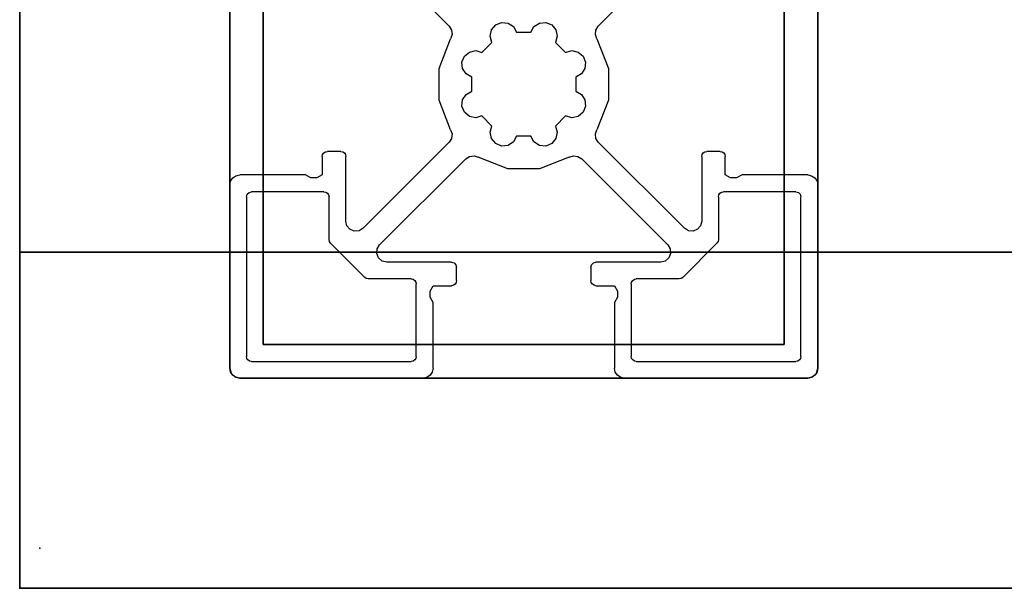
# Model space of a CAD drawing. Extents: x -262 to 131, y 400 to 558.
# Drawn here: x -190 to -187, y 412 to 414 of the extents above; entities that cross this region are included whole.
import ezdxf

# ---------------------------------------------------------------- set-up
doc = ezdxf.new("R2010")
doc.units = 0
doc.header["$LTSCALE"] = 96
doc.header["$MEASUREMENT"] = 0
for name, color, linetype in [('AFUPM-3-CPPT', 7, 'Continuous'), ('AFUPM-3-PTPT', 7, 'Continuous'), ('AFUPM-P', 7, 'Continuous'), ('AFUPN-3-BKLM-SV', 7, 'Continuous'), ('AFUPN-3-DRLM-SV', 7, 'Continuous'), ('AFUPN-3-GBLM-SV', 7, 'Continuous'), ('AFUPN-3-TPLM-TH', 7, 'Continuous'), ('AFUPN-P', 7, 'Continuous'), ('MAIN_FURN', 7, 'Continuous')]:
    doc.layers.add(name, color=color, linetype=linetype)

# ---------------------------------------------------------------- blocks, each defined once
blk = doc.blocks.new('EX36CPTD')
at = {"layer": 'AFUPN-3-BKLM-SV', "color": 42, "linetype": 'Continuous'}
for points, invisible_edges in [([(35, 0), (1, -0.625), (35, -0.625)], 1), ([(1, 0), (1, -0.625), (35, 0)], 2), ([(1, 0, 28), (35, -0.625, 28), (1, -0.625, 28)], 1), ([(35, 0, 28), (35, -0.625, 28), (1, 0, 28)], 2), ([(35, 0, 28), (35, -0.625), (35, -0.625, 28)], 1), ([(35, 0), (35, -0.625), (35, 0, 28)], 2), ([(35, -0.625, 28), (1, -0.625), (1, -0.625, 28)], 1), ([(35, -0.625), (1, -0.625), (35, -0.625, 28)], 2)]:
    blk.add_3dface(points, dxfattribs=dict(at, invisible_edges=invisible_edges))
at = {"layer": 'AFUPN-3-DRLM-SV', "color": 42, "linetype": 'Continuous'}
for points, invisible_edges in [([(1, -2.375, 28), (35, -2.375), (35, -2.375, 28)], 1), ([(1, -2.375), (35, -2.375), (1, -2.375, 28)], 2), ([(1, -3), (35, -2.375), (1, -2.375)], 1), ([(35, -3), (35, -2.375), (1, -3)], 2), ([(1, -2.375, 28), (35, -3, 28), (1, -3, 28)], 1), ([(35, -2.375, 28), (35, -3, 28), (1, -2.375, 28)], 2), ([(35, -2.375, 28), (35, -3), (35, -3, 28)], 1), ([(35, -2.375), (35, -3), (35, -2.375, 28)], 2), ([(35, -3, 28), (1, -3), (1, -3, 28)], 1), ([(35, -3), (1, -3), (35, -3, 28)], 2)]:
    blk.add_3dface(points, dxfattribs=dict(at, invisible_edges=invisible_edges))
at = {"layer": 'AFUPN-3-GBLM-SV', "color": 42, "linetype": 'Continuous'}
for points, invisible_edges in [([(35, 0, 28), (35, -3), (35, 0)], 1), ([(35, -3, 28), (35, -3), (35, 0, 28)], 2), ([(35, 0, 28), (36, -3, 28), (35, -3, 28)], 1), ([(36, 0, 28), (36, -3, 28), (35, 0, 28)], 2), ([(36, 0), (35, -3), (36, -3)], 1), ([(35, 0), (35, -3), (36, 0)], 2), ([(36, -3, 28), (36, 0), (36, -3)], 1), ([(36, 0, 28), (36, 0), (36, -3, 28)], 2), ([(35, -3, 28), (36, -3), (35, -3)], 1), ([(36, -3, 28), (36, -3), (35, -3, 28)], 2)]:
    blk.add_3dface(points, dxfattribs=dict(at, invisible_edges=invisible_edges))
at = {"layer": 'AFUPN-3-TPLM-TH', "color": 42, "linetype": 'Continuous'}
for points, invisible_edges in [([(36, 0, 28), (0, -3, 28), (36, -3, 28)], 1), ([(0, 0, 28), (0, -3, 28), (36, 0, 28)], 2), ([(0, 0, 29), (36, -3, 29), (0, -3, 29)], 1), ([(36, 0, 29), (36, -3, 29), (0, 0, 29)], 2), ([(36, 0, 29), (36, -3, 28), (36, -3, 29)], 1), ([(36, 0, 28), (36, -3, 28), (36, 0, 29)], 2), ([(36, -3, 29), (0, -3, 28), (0, -3, 29)], 1), ([(36, -3, 28), (0, -3, 28), (36, -3, 29)], 2)]:
    blk.add_3dface(points, dxfattribs=dict(at, invisible_edges=invisible_edges))
at = {"layer": 'AFUPN-P', "color": 20, "linetype": 'Continuous'}
for p, q in [((36, 0), (36, -3)), ((36, -3), (0, -3))]:
    blk.add_line(p, q, dxfattribs=at)
at = {"layer": 'MAIN_FURN', "color": 7, "linetype": 'Continuous'}
blk.add_point((36, -3), dxfattribs=at)
blk = doc.blocks.new('PX18POST')
at = {"layer": 'AFUPM-3-CPPT', "color": 30, "linetype": 'Continuous'}
for points, invisible_edges in [([(0.655, -0.625, 18.1), (2.375, -2.345, 18.1), (0.625, -0.655, 18.1)], 15), ([(2.345, -0.625, 18), (0.625, -2.345, 18), (2.375, -0.655, 18)], 15), ([(0.625, -0.655, 18), (0.625, -2.345, 18), (2.345, -0.625, 18)], 14), ([(2.375, -0.655, 18.1), (2.375, -2.345, 18.1), (0.655, -0.625, 18.1)], 14), ([(0.625, -2.345, 18.1), (0.625, -0.655, 18), (0.625, -0.655, 18.1)], 1), ([(0.625, -2.345, 18), (0.625, -0.655, 18), (0.625, -2.345, 18.1)], 2), ([(0.625, -0.655, 18.1), (2.345, -2.375, 18.1), (0.625, -2.345, 18.1)], 3), ([(2.375, -2.345, 18.1), (2.345, -2.375, 18.1), (0.625, -0.655, 18.1)], 15), ([(2.375, -0.655, 18), (0.625, -2.345, 18), (0.655, -2.375, 18)], 15), ([(2.375, -2.345, 18), (2.375, -0.655, 18), (0.655, -2.375, 18)], 14), ([(2.375, -0.655, 18.1), (2.375, -2.345, 18), (2.375, -2.345, 18.1)], 1), ([(2.375, -0.655, 18), (2.375, -2.345, 18), (2.375, -0.655, 18.1)], 2), ([(0.625, -2.345, 18.1), (0.629, -2.36, 18.1), (0.629, -2.36, 18)], 12), ([(0.625, -2.345, 18), (0.625, -2.345, 18.1), (0.629, -2.36, 18)], 2), ([(0.625, -2.345, 18.1), (0.655, -2.375, 18.1), (0.64, -2.371, 18.1)], 13), ([(2.345, -2.375, 18.1), (0.655, -2.375, 18.1), (0.625, -2.345, 18.1)], 14), ([(0.64, -2.371, 18.1), (0.629, -2.36, 18.1), (0.625, -2.345, 18.1)], 12), ([(0.655, -2.375, 18), (0.625, -2.345, 18), (0.64, -2.371, 18)], 3), ([(0.625, -2.345, 18), (0.629, -2.36, 18), (0.64, -2.371, 18)], 12), ([(0.629, -2.36, 18.1), (0.64, -2.371, 18.1), (0.64, -2.371, 18)], 12), ([(0.629, -2.36, 18), (0.629, -2.36, 18.1), (0.64, -2.371, 18)], 2), ([(0.655, -2.375, 18), (0.64, -2.371, 18.1), (0.655, -2.375, 18.1)], 1), ([(0.64, -2.371, 18), (0.64, -2.371, 18.1), (0.655, -2.375, 18)], 2), ([(0.655, -2.375, 18), (2.345, -2.375, 18), (2.375, -2.345, 18)], 14), ([(2.375, -2.345, 18.1), (2.36, -2.371, 18.1), (2.345, -2.375, 18.1)], 13), ([(2.345, -2.375, 18), (2.36, -2.371, 18), (2.375, -2.345, 18)], 14), ([(2.345, -2.375, 18.1), (2.36, -2.371, 18.1), (2.36, -2.371, 18)], 12), ([(2.345, -2.375, 18), (2.345, -2.375, 18.1), (2.36, -2.371, 18)], 2), ([(2.371, -2.36, 18.1), (2.36, -2.371, 18.1), (2.375, -2.345, 18.1)], 2), ([(2.375, -2.345, 18), (2.36, -2.371, 18), (2.371, -2.36, 18)], 1), ([(2.36, -2.371, 18.1), (2.371, -2.36, 18.1), (2.371, -2.36, 18)], 12), ([(2.36, -2.371, 18), (2.36, -2.371, 18.1), (2.371, -2.36, 18)], 2), ([(2.375, -2.345, 18), (2.371, -2.36, 18.1), (2.375, -2.345, 18.1)], 1), ([(2.371, -2.36, 18), (2.371, -2.36, 18.1), (2.375, -2.345, 18)], 2), ([(2.345, -2.375, 18.1), (0.655, -2.375, 18), (0.655, -2.375, 18.1)], 1), ([(2.345, -2.375, 18), (0.655, -2.375, 18), (2.345, -2.375, 18.1)], 2)]:
    blk.add_3dface(points, dxfattribs=dict(at, invisible_edges=invisible_edges))
at = {"layer": 'AFUPM-3-PTPT', "color": 30, "linetype": 'Continuous'}
for points, invisible_edges in [([(0.725, -2.275, 18), (0.6251, -1.23, 18), (0.725, -0.725, 18)], 3), ([(0.725, -0.725), (0.6251, -1.23), (0.725, -2.275)], 3), ([(0.725, -0.725, 18), (0.725, -2.275), (0.725, -2.275, 18)], 1), ([(0.725, -0.725), (0.725, -2.275), (0.725, -0.725, 18)], 2), ([(2.275, -0.725, 18), (2.3749, -1.23, 18), (2.275, -2.275, 18)], 3), ([(2.275, -2.275, 18), (2.275, -0.725), (2.275, -0.725, 18)], 1), ([(2.275, -2.275), (2.275, -0.725), (2.275, -2.275, 18)], 2), ([(2.275, -2.275), (2.375, -1.23), (2.275, -0.725)], 3), ([(0.625, -1.77), (0.6251, -1.23), (0.6251, -1.77, 18)], 14), ([(0.6251, -1.23), (0.625, -1.77), (0.725, -2.275)], 14), ([(0.6251, -1.77, 18), (0.6251, -1.23, 18), (0.725, -2.275, 18)], 14), ([(0.6251, -1.77, 18), (0.6251, -1.23), (0.6251, -1.23, 18)], 3), ([(2.3749, -1.23, 18), (2.375, -1.77, 18), (2.275, -2.275, 18)], 14), ([(2.3749, -1.77), (2.375, -1.23), (2.275, -2.275)], 14), ([(2.3749, -1.23, 18), (2.3749, -1.77), (2.375, -1.77, 18)], 3), ([(2.375, -1.23), (2.3749, -1.77), (2.3749, -1.23, 18)], 14), ([(0.725, -2.275, 18), (0.625, -2.345, 18), (0.6251, -1.77, 18)], 13), ([(0.625, -2.345, 18), (0.625, -1.77), (0.6251, -1.77, 18)], 3), ([(0.625, -2.345), (0.625, -1.77), (0.625, -2.345, 18)], 2), ([(0.725, -2.275), (0.625, -1.77), (0.625, -2.345)], 13), ([(2.275, -2.275, 18), (2.375, -1.77, 18), (2.375, -2.345, 18)], 13), ([(2.275, -2.275), (2.375, -2.345), (2.3749, -1.77)], 13), ([(2.3749, -1.77), (2.375, -2.345), (2.375, -1.77, 18)], 14), ([(2.375, -1.77, 18), (2.375, -2.345), (2.375, -2.345, 18)], 1), ([(0.655, -2.375, 18), (0.625, -2.345, 18), (0.725, -2.275, 18)], 15), ([(0.625, -2.345), (0.655, -2.375), (0.725, -2.275)], 15), ([(1.23, -2.375, 18), (0.655, -2.375, 18), (0.725, -2.275, 18)], 14), ([(0.655, -2.375), (1.23, -2.3749), (0.725, -2.275)], 14), ([(2.275, -2.275, 18), (1.77, -2.3749, 18), (0.725, -2.275, 18)], 3), ([(1.77, -2.3749, 18), (1.23, -2.375, 18), (0.725, -2.275, 18)], 14), ([(0.725, -2.275, 18), (2.275, -2.275), (2.275, -2.275, 18)], 1), ([(0.725, -2.275), (2.275, -2.275), (0.725, -2.275, 18)], 2), ([(0.725, -2.275), (1.23, -2.3749), (2.275, -2.275)], 3), ([(1.23, -2.3749), (1.77, -2.3749), (2.275, -2.275)], 14), ([(2.345, -2.375, 18), (1.77, -2.3749, 18), (2.275, -2.275, 18)], 14), ([(2.275, -2.275), (1.77, -2.3749), (2.345, -2.375)], 13), ([(2.375, -2.345, 18), (2.345, -2.375, 18), (2.275, -2.275, 18)], 15), ([(2.345, -2.375), (2.375, -2.345), (2.275, -2.275)], 15), ([(0.625, -2.345, 18), (0.64, -2.371, 18), (0.629, -2.36, 18)], 1), ([(0.655, -2.375, 18), (0.64, -2.371, 18), (0.625, -2.345, 18)], 14), ([(0.625, -2.345, 18), (0.629, -2.36), (0.625, -2.345)], 1), ([(0.629, -2.36, 18), (0.629, -2.36), (0.625, -2.345, 18)], 2), ([(0.64, -2.371), (0.655, -2.375), (0.625, -2.345)], 14), ([(0.629, -2.36), (0.64, -2.371), (0.625, -2.345)], 2), ([(0.64, -2.371), (0.629, -2.36), (0.629, -2.36, 18)], 12), ([(0.64, -2.371, 18), (0.64, -2.371), (0.629, -2.36, 18)], 2), ([(0.655, -2.375), (0.64, -2.371), (0.64, -2.371, 18)], 12), ([(0.655, -2.375, 18), (0.655, -2.375), (0.64, -2.371, 18)], 2), ([(2.36, -2.371, 18), (2.345, -2.375, 18), (2.375, -2.345, 18)], 14), ([(2.345, -2.375), (2.36, -2.371), (2.375, -2.345)], 14), ([(2.345, -2.375, 18), (2.36, -2.371), (2.345, -2.375)], 1), ([(2.36, -2.371, 18), (2.36, -2.371), (2.345, -2.375, 18)], 2), ([(2.371, -2.36, 18), (2.36, -2.371, 18), (2.375, -2.345, 18)], 2), ([(2.375, -2.345), (2.36, -2.371), (2.371, -2.36)], 1), ([(2.371, -2.36), (2.36, -2.371), (2.36, -2.371, 18)], 12), ([(2.371, -2.36, 18), (2.371, -2.36), (2.36, -2.371, 18)], 2), ([(2.375, -2.345), (2.371, -2.36), (2.371, -2.36, 18)], 12), ([(2.375, -2.345, 18), (2.375, -2.345), (2.371, -2.36, 18)], 2), ([(1.23, -2.3749), (0.655, -2.375), (1.23, -2.375, 18)], 14), ([(1.23, -2.375, 18), (0.655, -2.375), (0.655, -2.375, 18)], 1), ([(1.77, -2.3749, 18), (1.23, -2.3749), (1.23, -2.375, 18)], 3), ([(1.77, -2.3749), (1.23, -2.3749), (1.77, -2.3749, 18)], 14), ([(2.345, -2.375, 18), (1.77, -2.3749), (1.77, -2.3749, 18)], 3), ([(2.345, -2.375), (1.77, -2.3749), (2.345, -2.375, 18)], 2)]:
    blk.add_3dface(points, dxfattribs=dict(at, invisible_edges=invisible_edges))
at = {"layer": 'AFUPM-P', "color": 20, "linetype": 'Continuous'}
for p, q in [((1.0217, -1.0712), (1.2781, -1.3276)), ((1.7219, -1.3276), (1.9783, -1.0712)), ((1.4165, -1.3235), (1.4342, -1.3161)), ((1.4342, -1.3161), (1.4534, -1.3179)), ((1.4534, -1.3179), (1.4695, -1.3284)), ((1.5305, -1.3284), (1.5466, -1.3179)), ((1.5466, -1.3179), (1.5658, -1.3161)), ((1.5658, -1.3161), (1.5835, -1.3235)), ((1.2781, -1.3276), (1.2852, -1.3389)), ((1.2852, -1.3389), (1.2867, -1.3521)), ((1.4002, -1.3571), (1.4042, -1.3382)), ((1.4042, -1.3382), (1.4165, -1.3235)), ((1.4695, -1.3284), (1.4788, -1.3452)), ((1.4788, -1.3452), (1.5212, -1.3452)), ((1.5212, -1.3452), (1.5305, -1.3284)), ((1.5835, -1.3235), (1.5958, -1.3382)), ((1.5958, -1.3382), (1.5998, -1.3571)), ((1.7133, -1.3521), (1.7148, -1.3389)), ((1.7148, -1.3389), (1.7219, -1.3276)), ((1.2481, -1.4528), (1.2824, -1.3647)), ((1.2867, -1.3521), (1.2824, -1.3647)), ((1.3756, -1.4055), (1.4055, -1.3756)), ((1.4055, -1.3756), (1.4002, -1.3571)), ((1.5998, -1.3571), (1.5945, -1.3756)), ((1.5945, -1.3756), (1.6244, -1.4055)), ((1.7176, -1.3647), (1.7133, -1.3521)), ((1.7176, -1.3647), (1.7519, -1.4528)), ((1.3235, -1.4165), (1.3382, -1.4042)), ((1.3382, -1.4042), (1.3571, -1.4002)), ((1.3571, -1.4002), (1.3756, -1.4055)), ((1.6244, -1.4055), (1.6429, -1.4002)), ((1.6429, -1.4002), (1.6618, -1.4042)), ((1.6618, -1.4042), (1.6765, -1.4165)), ((1.3161, -1.4342), (1.3235, -1.4165)), ((1.3179, -1.4534), (1.3161, -1.4342)), ((1.6765, -1.4165), (1.6839, -1.4342)), ((1.6839, -1.4342), (1.6821, -1.4534)), ((1.2481, -1.5472), (1.2481, -1.4528)), ((1.3284, -1.4695), (1.3179, -1.4534)), ((1.6821, -1.4534), (1.6716, -1.4695)), ((1.7519, -1.4528), (1.7519, -1.5472)), ((1.3452, -1.4788), (1.3284, -1.4695)), ((1.3452, -1.5212), (1.3452, -1.4788)), ((1.6716, -1.4695), (1.6548, -1.4788)), ((1.6548, -1.4788), (1.6548, -1.5212)), ((1.3284, -1.5305), (1.3452, -1.5212)), ((1.6548, -1.5212), (1.6716, -1.5305)), ((1.2824, -1.6353), (1.2481, -1.5472)), ((1.3161, -1.5658), (1.3179, -1.5466)), ((1.3179, -1.5466), (1.3284, -1.5305)), ((1.6716, -1.5305), (1.6821, -1.5466)), ((1.6821, -1.5466), (1.6839, -1.5658)), ((1.7519, -1.5472), (1.7176, -1.6353)), ((1.3235, -1.5835), (1.3161, -1.5658)), ((1.6839, -1.5658), (1.6765, -1.5835)), ((1.3382, -1.5958), (1.3235, -1.5835)), ((1.3571, -1.5998), (1.3382, -1.5958)), ((1.3756, -1.5945), (1.3571, -1.5998)), ((1.4055, -1.6244), (1.3756, -1.5945)), ((1.6244, -1.5945), (1.5945, -1.6244)), ((1.6429, -1.5998), (1.6244, -1.5945)), ((1.6618, -1.5958), (1.6429, -1.5998)), ((1.6765, -1.5835), (1.6618, -1.5958)), ((1.2824, -1.6353), (1.2867, -1.6479)), ((1.4002, -1.6429), (1.4055, -1.6244)), ((1.5945, -1.6244), (1.5998, -1.6429)), ((1.7133, -1.6479), (1.7176, -1.6353)), ((1.2852, -1.6611), (1.2781, -1.6724)), ((1.2867, -1.6479), (1.2852, -1.6611)), ((1.4042, -1.6618), (1.4002, -1.6429)), ((1.4165, -1.6765), (1.4042, -1.6618)), ((1.4788, -1.6548), (1.4695, -1.6716)), ((1.5212, -1.6548), (1.4788, -1.6548)), ((1.5305, -1.6716), (1.5212, -1.6548)), ((1.5958, -1.6618), (1.5835, -1.6765)), ((1.5998, -1.6429), (1.5958, -1.6618)), ((1.7148, -1.6611), (1.7133, -1.6479)), ((1.7219, -1.6724), (1.7148, -1.6611)), ((1.2781, -1.6724), (1.0217, -1.9288)), ((1.4342, -1.6839), (1.4165, -1.6765)), ((1.4534, -1.6821), (1.4342, -1.6839)), ((1.4695, -1.6716), (1.4534, -1.6821)), ((1.5466, -1.6821), (1.5305, -1.6716)), ((1.5658, -1.6839), (1.5466, -1.6821)), ((1.5835, -1.6765), (1.5658, -1.6839)), ((1.9783, -1.9288), (1.7219, -1.6724)), ((0.9005, -1.715), (0.9016, -1.7093)), ((0.9005, -1.715), (0.9005, -1.77)), ((0.9016, -1.7093), (0.9049, -1.7044)), ((0.9049, -1.7044), (0.9098, -1.7011)), ((0.9098, -1.7011), (0.9155, -1.7)), ((0.9555, -1.7), (0.9155, -1.7)), ((0.9555, -1.7), (0.9612, -1.7011)), ((0.9612, -1.7011), (0.9661, -1.7044)), ((0.9661, -1.7044), (0.9694, -1.7093)), ((0.9694, -1.7093), (0.9705, -1.715)), ((0.9705, -1.9076), (0.9705, -1.715)), ((1.0712, -1.9783), (1.3276, -1.7219)), ((1.3276, -1.7219), (1.3389, -1.7148)), ((1.3389, -1.7148), (1.3521, -1.7133)), ((1.3521, -1.7133), (1.3647, -1.7176)), ((1.4528, -1.7519), (1.3647, -1.7176)), ((1.6353, -1.7176), (1.5472, -1.7519)), ((1.6353, -1.7176), (1.6479, -1.7133)), ((1.6479, -1.7133), (1.6611, -1.7148)), ((1.6611, -1.7148), (1.6724, -1.7219)), ((1.6724, -1.7219), (1.9288, -1.9783)), ((2.0295, -1.715), (2.0306, -1.7093)), ((2.0295, -1.715), (2.0295, -1.9076)), ((2.0306, -1.7093), (2.0339, -1.7044)), ((2.0339, -1.7044), (2.0388, -1.7011)), ((2.0388, -1.7011), (2.0445, -1.7)), ((2.0845, -1.7), (2.0445, -1.7)), ((2.0845, -1.7), (2.0902, -1.7011)), ((2.0902, -1.7011), (2.0951, -1.7044)), ((2.0951, -1.7044), (2.0984, -1.7093)), ((2.0984, -1.7093), (2.0995, -1.715)), ((2.0995, -1.77), (2.0995, -1.715)), ((1.5472, -1.7519), (1.4528, -1.7519)), ((0.6273, -1.7885), (0.6338, -1.7788)), ((0.6338, -1.7788), (0.6435, -1.7723)), ((0.6435, -1.7723), (0.655, -1.77)), ((0.8505, -1.77), (0.655, -1.77)), ((0.8664, -1.7788), (0.8505, -1.77)), ((0.8846, -1.7788), (0.8664, -1.7788)), ((0.9005, -1.77), (0.8846, -1.7788)), ((2.1154, -1.7788), (2.0995, -1.77)), ((2.1336, -1.7788), (2.1154, -1.7788)), ((2.1495, -1.77), (2.1336, -1.7788)), ((2.345, -1.77), (2.1495, -1.77)), ((2.345, -1.77), (2.3565, -1.7723)), ((2.3565, -1.7723), (2.3662, -1.7788)), ((2.3662, -1.7788), (2.3727, -1.7885)), ((0.625, -1.8), (0.6273, -1.7885)), ((0.625, -1.8), (0.625, -2.345)), ((2.3727, -1.7885), (2.375, -1.8)), ((2.375, -2.345), (2.375, -1.8)), ((0.675, -1.835), (0.677, -1.8275)), ((0.675, -1.835), (0.675, -2.31)), ((0.677, -1.8275), (0.6825, -1.822)), ((0.6825, -1.822), (0.69, -1.82)), ((0.9055, -1.82), (0.69, -1.82)), ((0.9055, -1.82), (0.9112, -1.8211)), ((0.9112, -1.8211), (0.9161, -1.8244)), ((0.9161, -1.8244), (0.9194, -1.8293)), ((0.9194, -1.8293), (0.9205, -1.835)), ((0.9205, -1.9628), (0.9205, -1.835)), ((2.0795, -1.835), (2.0806, -1.8293)), ((2.0795, -1.835), (2.0795, -1.9628)), ((2.0806, -1.8293), (2.0839, -1.8244)), ((2.0839, -1.8244), (2.0888, -1.8211)), ((2.0888, -1.8211), (2.0945, -1.82)), ((2.31, -1.82), (2.0945, -1.82)), ((2.31, -1.82), (2.3175, -1.822)), ((2.3175, -1.822), (2.323, -1.8275)), ((2.323, -1.8275), (2.325, -1.835)), ((2.325, -2.31), (2.325, -1.835)), ((0.9738, -1.9212), (0.9705, -1.9076)), ((0.9829, -1.9318), (0.9738, -1.9212)), ((0.9958, -1.9372), (0.9829, -1.9318)), ((1.0217, -1.9288), (1.0098, -1.9361)), ((1.9902, -1.9361), (1.9783, -1.9288)), ((2.0171, -1.9318), (2.0042, -1.9372)), ((2.0262, -1.9212), (2.0171, -1.9318)), ((2.0295, -1.9076), (2.0262, -1.9212)), ((0.9216, -1.9685), (0.9205, -1.9628)), ((1.0098, -1.9361), (0.9958, -1.9372)), ((2.0042, -1.9372), (1.9902, -1.9361)), ((2.0795, -1.9628), (2.0784, -1.9685)), ((0.9249, -1.9734), (0.9216, -1.9685)), ((1.0266, -2.0751), (0.9249, -1.9734)), ((1.0628, -2.0042), (1.0639, -1.9902)), ((1.0639, -1.9902), (1.0712, -1.9783)), ((1.9288, -1.9783), (1.9361, -1.9902)), ((1.9361, -1.9902), (1.9372, -2.0042)), ((2.0751, -1.9734), (1.9734, -2.0751)), ((2.0784, -1.9685), (2.0751, -1.9734)), ((1.0682, -2.0171), (1.0628, -2.0042)), ((1.0788, -2.0262), (1.0682, -2.0171)), ((1.9318, -2.0171), (1.9212, -2.0262)), ((1.9372, -2.0042), (1.9318, -2.0171)), ((1.0924, -2.0295), (1.0788, -2.0262)), ((1.285, -2.0295), (1.0924, -2.0295)), ((1.285, -2.0295), (1.2925, -2.0315)), ((1.2925, -2.0315), (1.298, -2.037)), ((1.298, -2.037), (1.3, -2.0445)), ((1.3, -2.0845), (1.3, -2.0445)), ((1.7, -2.0445), (1.702, -2.037)), ((1.7, -2.0445), (1.7, -2.0845)), ((1.702, -2.037), (1.7075, -2.0315)), ((1.7075, -2.0315), (1.715, -2.0295)), ((1.9076, -2.0295), (1.715, -2.0295)), ((1.9212, -2.0262), (1.9076, -2.0295)), ((1.0315, -2.0784), (1.0266, -2.0751)), ((1.0372, -2.0795), (1.0315, -2.0784)), ((1.165, -2.0795), (1.0372, -2.0795)), ((1.165, -2.0795), (1.1707, -2.0806)), ((1.8293, -2.0806), (1.835, -2.0795)), ((1.9628, -2.0795), (1.835, -2.0795)), ((1.9685, -2.0784), (1.9628, -2.0795)), ((1.9734, -2.0751), (1.9685, -2.0784)), ((1.1707, -2.0806), (1.1756, -2.0839)), ((1.1756, -2.0839), (1.1789, -2.0888)), ((1.1789, -2.0888), (1.18, -2.0945)), ((1.18, -2.31), (1.18, -2.0945)), ((1.2212, -2.1154), (1.23, -2.0995)), ((1.23, -2.0995), (1.285, -2.0995)), ((1.2907, -2.0984), (1.285, -2.0995)), ((1.2956, -2.0951), (1.2907, -2.0984)), ((1.2989, -2.0902), (1.2956, -2.0951)), ((1.3, -2.0845), (1.2989, -2.0902)), ((1.7011, -2.0902), (1.7, -2.0845)), ((1.7044, -2.0951), (1.7011, -2.0902)), ((1.7093, -2.0984), (1.7044, -2.0951)), ((1.715, -2.0995), (1.7093, -2.0984)), ((1.715, -2.0995), (1.77, -2.0995)), ((1.77, -2.0995), (1.7788, -2.1154)), ((1.82, -2.0945), (1.8211, -2.0888)), ((1.82, -2.0945), (1.82, -2.31)), ((1.8211, -2.0888), (1.8244, -2.0839)), ((1.8244, -2.0839), (1.8293, -2.0806)), ((1.2212, -2.1336), (1.2212, -2.1154)), ((1.23, -2.1495), (1.2212, -2.1336)), ((1.7788, -2.1336), (1.77, -2.1495)), ((1.7788, -2.1154), (1.7788, -2.1336)), ((1.23, -2.345), (1.23, -2.1495)), ((1.77, -2.1495), (1.77, -2.345)), ((0.6761, -2.3157), (0.675, -2.31)), ((1.18, -2.31), (1.1789, -2.3157)), ((1.8211, -2.3157), (1.82, -2.31)), ((2.325, -2.31), (2.3239, -2.3157)), ((0.6794, -2.3206), (0.6761, -2.3157)), ((0.6843, -2.3239), (0.6794, -2.3206)), ((0.69, -2.325), (0.6843, -2.3239)), ((0.69, -2.325), (1.165, -2.325)), ((1.1707, -2.3239), (1.165, -2.325)), ((1.1756, -2.3206), (1.1707, -2.3239)), ((1.1789, -2.3157), (1.1756, -2.3206)), ((1.8244, -2.3206), (1.8211, -2.3157)), ((1.8293, -2.3239), (1.8244, -2.3206)), ((1.835, -2.325), (1.8293, -2.3239)), ((1.835, -2.325), (2.31, -2.325)), ((2.3157, -2.3239), (2.31, -2.325)), ((2.3206, -2.3206), (2.3157, -2.3239)), ((2.3239, -2.3157), (2.3206, -2.3206)), ((0.6273, -2.3565), (0.625, -2.345)), ((0.6338, -2.3662), (0.6273, -2.3565)), ((0.6435, -2.3727), (0.6338, -2.3662)), ((0.655, -2.375), (0.6435, -2.3727)), ((1.2115, -2.3727), (1.2, -2.375)), ((1.2212, -2.3662), (1.2115, -2.3727)), ((1.2277, -2.3565), (1.2212, -2.3662)), ((1.23, -2.345), (1.2277, -2.3565)), ((1.7723, -2.3565), (1.77, -2.345)), ((1.7788, -2.3662), (1.7723, -2.3565)), ((1.7885, -2.3727), (1.7788, -2.3662)), ((1.8, -2.375), (1.7885, -2.3727)), ((2.3565, -2.3727), (2.345, -2.375)), ((2.3662, -2.3662), (2.3565, -2.3727)), ((2.3727, -2.3565), (2.3662, -2.3662)), ((2.375, -2.345), (2.3727, -2.3565)), ((0.655, -2.375), (1.2, -2.375)), ((1.8, -2.375), (2.345, -2.375))]:
    blk.add_line(p, q, dxfattribs=at)
at = {"layer": 'MAIN_FURN', "color": 7, "linetype": 'Continuous'}
blk.add_point((0, -3), dxfattribs=at)
blk = doc.blocks.new('PX6918TILEC')
at = {"layer": 'MAIN_FURN', "color": 7, "linetype": 'Continuous'}
blk.add_point((69, -3), dxfattribs=at)

msp = doc.modelspace()

# ---------------------------------------------------------------- block references
at = {"layer": 'MAIN_FURN', "color": 65, "linetype": 'Continuous', "rotation": 270}
for name, p in [('PX6918TILEC', (-187.3187, 481.02936, 29)), ('EX36CPTD', (-187.37908, 447.90969))]:
    msp.add_blockref(name, p, dxfattribs=at)
at = {"layer": 'MAIN_FURN', "color": 65, "linetype": 'Continuous'}
msp.add_blockref('PX18POST', (-190.37908, 414.90969, 29), dxfattribs=at)

doc.saveas('drawing.dxf')
